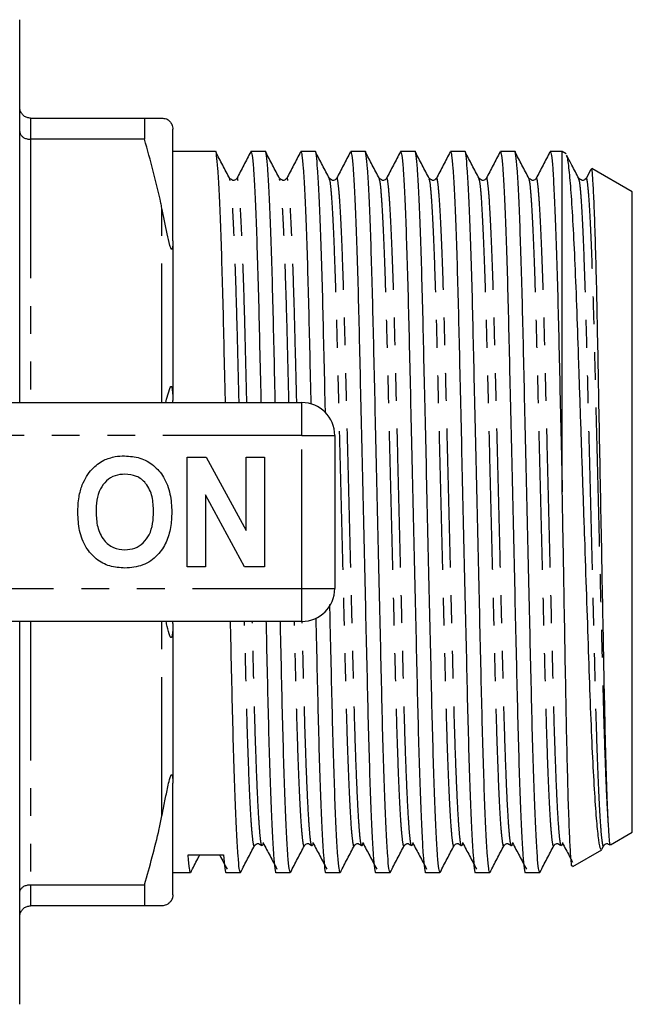
# Model space of a CAD drawing. Extents: x 144 to 263, y 87 to 275.
# Drawn here: x 235 to 263, y 88 to 133 of the extents above; entities that cross this region are included whole.
import ezdxf

# ---------------------------------------------------------------- set-up
doc = ezdxf.new("R2010")
doc.units = 0
doc.linetypes.add('PHANTOM', pattern=[12.7, 6.35, -1.27, 1.27, -1.27, 1.27, -1.27])
doc.layers.get('0').update_dxf_attribs({"linetype": 'CONTINUOUS'})

msp = doc.modelspace()

# ---------------------------------------------------------------- linework, layer by layer
at = {"color": 7, "linetype": 'CONTINUOUS'}
for p, q in [((234.959, 115.69), (234.959, 133.19)), ((235.459, 128.69), (240.66, 128.69)), ((240.66, 128.69), (240.66, 127.724)), ((240.66, 128.69), (241.459, 128.69)), ((241.959, 123.089), (241.959, 128.19)), ((240.66, 127.724), (235.459, 127.724)), ((243.908, 127.165), (241.959, 127.165)), ((246.188, 127.165), (245.531, 127.165)), ((248.468, 127.165), (247.811, 127.165)), ((250.748, 127.165), (250.091, 127.165)), ((253.028, 127.165), (252.371, 127.165)), ((255.308, 127.165), (254.651, 127.165)), ((257.588, 127.165), (256.931, 127.165)), ((259.759, 127.165), (259.211, 127.165)), ((259.935, 127.064), (259.759, 127.165)), ((259.759, 111.614), (259.759, 127.165)), ((261.057, 126.345), (260.843, 125.934)), ((262.959, 125.317), (261.106, 126.387)), ((262.959, 96.063), (262.959, 125.317)), ((241.959, 123.089), (241.959, 115.791)), ((230.157, 115.69), (247.859, 115.69)), ((241.959, 115.69), (241.959, 115.791)), ((249.359, 114.19), (249.359, 107.19)), ((242.616, 108.19), (242.616, 113.19)), ((242.616, 113.19), (243.488, 113.19)), ((243.488, 113.19), (245.308, 109.849)), ((245.308, 109.849), (245.308, 113.19)), ((245.308, 113.19), (246.141, 113.19)), ((246.141, 113.19), (246.141, 108.19)), ((245.241, 108.19), (243.449, 111.479)), ((243.449, 111.479), (243.449, 108.19)), ((243.449, 108.19), (242.616, 108.19)), ((246.141, 108.19), (245.241, 108.19)), ((247.859, 105.69), (230.157, 105.69)), ((234.959, 88.19), (234.959, 105.69)), ((241.959, 105.589), (241.959, 105.69)), ((241.959, 105.589), (241.959, 98.291)), ((241.959, 93.19), (241.959, 98.291)), ((261.961, 95.486), (262.959, 96.063)), ((261.572, 95.285), (261.657, 95.447)), ((261.958, 95.492), (261.953, 95.486)), ((260.237, 94.491), (261.559, 95.254)), ((241.959, 94.215), (242.768, 94.215)), ((244.391, 94.215), (245.048, 94.215)), ((246.671, 94.215), (247.328, 94.215)), ((248.951, 94.215), (249.608, 94.215)), ((251.231, 94.215), (251.888, 94.215)), ((253.511, 94.215), (254.168, 94.215)), ((255.791, 94.215), (256.448, 94.215)), ((258.071, 94.215), (258.728, 94.215)), ((235.459, 93.656), (240.66, 93.656)), ((240.66, 93.656), (240.66, 92.69)), ((240.66, 92.69), (235.459, 92.69))]:
    msp.add_line(p, q, dxfattribs=at)
at = {"color": 8, "linetype": 'PHANTOM'}
for p, q in [((235.459, 128.69), (235.459, 127.724)), ((235.459, 127.724), (235.459, 115.69)), ((241.459, 115.69), (241.459, 124.583)), ((247.859, 114.19), (247.859, 115.69)), ((247.859, 114.19), (230.157, 114.19)), ((247.859, 107.19), (247.859, 114.19)), ((247.859, 114.19), (249.359, 114.19)), ((230.157, 107.19), (247.859, 107.19)), ((247.859, 107.19), (249.359, 107.19)), ((247.859, 105.69), (247.859, 107.19)), ((235.459, 105.69), (235.459, 93.656)), ((241.459, 96.797), (241.459, 105.69)), ((235.459, 93.656), (235.459, 92.69))]:
    msp.add_line(p, q, dxfattribs=at)
at = {"color": 7, "linetype": 'CONTINUOUS', "flags": 128}
msp.add_lwpolyline([(241.638, 115.69), (241.67, 115.852), (241.836, 116.38), (241.868, 116.425), (241.88, 116.431), (241.889, 116.429), (241.899, 116.42), (241.907, 116.408), (241.917, 116.382), (241.934, 116.304), (241.957, 115.982), (241.959, 115.791), (241.959, 115.791)], dxfattribs=at)
at = {"color": 7, "linetype": 'CONTINUOUS'}
for centre, start, end in [((247.859, 114.19), 0, 90), ((247.859, 107.19), 270, 0)]:
    msp.add_arc(centre, 1.5, start, end, dxfattribs=at)
msp.add_ellipse((243.465, 110.69), major_axis=(687.833, 5.094), ratio=0.022778, start_param=4.711041, end_param=4.713399, dxfattribs=at)
for points, knots in [([(235.459, 128.69), (235.404, 128.695), (235.294, 128.706), (235.147, 128.788), (235.033, 128.911), (234.972, 129.05), (234.96, 129.147), (234.959, 129.188), (234.959, 129.19)], [0, 0, 0, 0, 0.2072192, 0.4143474, 0.6240634, 0.8393867, 0.9916222, 1, 1, 1, 1]), ([(241.459, 128.69), (241.49, 128.687), (241.563, 128.68), (241.663, 128.673), (241.769, 128.6), (241.858, 128.493), (241.878, 128.463), (241.889, 128.445), (241.899, 128.428), (241.909, 128.41), (241.923, 128.379), (241.949, 128.306), (241.957, 128.249), (241.959, 128.206), (241.959, 128.19)], [0, 0, 0, 0, 0.187089, 0.450256, 0.709335, 0.741989, 0.75169, 0.758744, 0.765855, 0.771975, 0.782677, 0.811424, 0.929019, 1, 1, 1, 1]), ([(234.959, 128.078), (234.959, 128.077), (234.96, 128.048), (234.972, 127.979), (235.033, 127.881), (235.147, 127.794), (235.294, 127.735), (235.404, 127.728), (235.459, 127.724)], [0, 0, 0, 0, 0.008376, 0.160613, 0.375936, 0.585653, 0.792781, 1, 1, 1, 1]), ([(241.459, 124.583), (241.444, 124.659), (241.231, 125.715), (240.935, 126.757), (240.66, 127.724)], [0, 0, 0, 0, 0.0714278, 1, 1, 1, 1]), ([(244.363, 115.69), (244.362, 115.739), (244.341, 116.611), (244.305, 118.19), (244.255, 120.371), (244.198, 122.333), (244.139, 124.046), (244.078, 125.429), (244.018, 126.443), (243.96, 127.002), (243.926, 127.228), (243.908, 127.164), (243.908, 127.164)], [0, 0, 0, 0, 0.0072048, 0.1295757, 0.2496804, 0.3732409, 0.4994299, 0.6267019, 0.75343, 0.8780287, 0.9990678, 1, 1, 1, 1]), ([(244.557, 125.933), (244.45, 126.137), (244.237, 126.546), (244.024, 126.955), (243.917, 127.159)], [0, 0, 0, 0, 0.499979, 1, 1, 1, 1]), ([(245.517, 127.152), (245.412, 126.949), (245.2, 126.543), (244.988, 126.137), (244.883, 125.934)], [0, 0, 0, 0, 0.50002, 1, 1, 1, 1]), ([(245.531, 127.164), (245.548, 127.128), (245.582, 127.054), (245.64, 126.442), (245.7, 125.45), (245.761, 124.068), (245.82, 122.361), (245.876, 120.403), (245.927, 118.225), (245.964, 116.636), (245.984, 115.751), (245.985, 115.69)], [0, 0, 0, 0, 0.120111, 0.244713, 0.371446, 0.498722, 0.624915, 0.748479, 0.868588, 0.990962, 1, 1, 1, 1]), ([(246.643, 115.69), (246.642, 115.739), (246.621, 116.611), (246.585, 118.19), (246.535, 120.371), (246.478, 122.333), (246.419, 124.046), (246.358, 125.429), (246.298, 126.443), (246.24, 127.002), (246.206, 127.228), (246.188, 127.164), (246.188, 127.164)], [0, 0, 0, 0, 0.007205, 0.129576, 0.24968, 0.373241, 0.49943, 0.626702, 0.75343, 0.878029, 0.999068, 1, 1, 1, 1]), ([(246.837, 125.933), (246.73, 126.137), (246.517, 126.546), (246.304, 126.955), (246.197, 127.159)], [0, 0, 0, 0, 0.499979, 1, 1, 1, 1]), ([(247.797, 127.152), (247.692, 126.949), (247.48, 126.543), (247.268, 126.137), (247.163, 125.934)], [0, 0, 0, 0, 0.50002, 1, 1, 1, 1]), ([(247.811, 127.164), (247.828, 127.128), (247.862, 127.054), (247.92, 126.442), (247.98, 125.45), (248.041, 124.068), (248.1, 122.361), (248.156, 120.403), (248.207, 118.225), (248.244, 116.611), (248.265, 115.7), (248.267, 115.614)], [0, 0, 0, 0, 0.11966, 0.243794, 0.370051, 0.496849, 0.622568, 0.745668, 0.865326, 0.987241, 1, 1, 1, 1]), ([(248.934, 115.223), (248.929, 115.428), (248.905, 116.46), (248.865, 118.192), (248.815, 120.371), (248.758, 122.333), (248.699, 124.046), (248.638, 125.429), (248.578, 126.443), (248.52, 127.002), (248.486, 127.228), (248.468, 127.164), (248.468, 127.164)], [0, 0, 0, 0, 0.029657, 0.149261, 0.266649, 0.387415, 0.510751, 0.635144, 0.759006, 0.880787, 0.999089, 1, 1, 1, 1]), ([(249.117, 125.933), (249.01, 126.137), (248.797, 126.546), (248.584, 126.955), (248.477, 127.159)], [0, 0, 0, 0, 0.499979, 1, 1, 1, 1]), ([(250.077, 127.152), (249.972, 126.949), (249.76, 126.543), (249.548, 126.137), (249.443, 125.934)], [0, 0, 0, 0, 0.50002, 1, 1, 1, 1]), ([(250.091, 127.164), (250.108, 127.128), (250.142, 127.054), (250.2, 126.442), (250.26, 125.45), (250.321, 124.068), (250.38, 122.361), (250.436, 120.401), (250.487, 118.232), (250.541, 115.873), (250.6, 113.341), (250.66, 110.71), (250.721, 108.077), (250.779, 105.544), (250.834, 103.183), (250.884, 101.011), (250.94, 99.052), (250.999, 97.348), (251.06, 95.973), (251.12, 94.952), (251.178, 94.382), (251.213, 94.151), (251.231, 94.216), (251.231, 94.216)], [0, 0, 0, 0, 0.048258, 0.09832, 0.149238, 0.200375, 0.251077, 0.300722, 0.348979, 0.398146, 0.448562, 0.499625, 0.550689, 0.601104, 0.650272, 0.698529, 0.748174, 0.798437, 0.849133, 0.899625, 0.950355, 0.999625, 1, 1, 1, 1]), ([(251.888, 94.216), (251.871, 94.252), (251.836, 94.326), (251.779, 94.938), (251.719, 95.93), (251.658, 97.312), (251.599, 99.019), (251.542, 100.979), (251.492, 103.148), (251.438, 105.507), (251.379, 108.039), (251.318, 110.67), (251.258, 113.303), (251.199, 115.836), (251.145, 118.197), (251.095, 120.369), (251.038, 122.333), (250.979, 124.046), (250.918, 125.429), (250.858, 126.443), (250.8, 127.002), (250.766, 127.228), (250.748, 127.164), (250.748, 127.164)], [0, 0, 0, 0, 0.048258, 0.09832, 0.149238, 0.200375, 0.251077, 0.300722, 0.348979, 0.398146, 0.448562, 0.499625, 0.550689, 0.601105, 0.650272, 0.698529, 0.748174, 0.798876, 0.850012, 0.900931, 0.950993, 0.999625, 1, 1, 1, 1]), ([(251.397, 125.933), (251.29, 126.137), (251.077, 126.546), (250.864, 126.955), (250.757, 127.159)], [0, 0, 0, 0, 0.499979, 1, 1, 1, 1]), ([(252.357, 127.152), (252.252, 126.949), (252.04, 126.543), (251.828, 126.137), (251.723, 125.934)], [0, 0, 0, 0, 0.50002, 1, 1, 1, 1]), ([(252.371, 127.164), (252.388, 127.128), (252.422, 127.054), (252.48, 126.442), (252.54, 125.45), (252.601, 124.068), (252.66, 122.361), (252.716, 120.401), (252.767, 118.232), (252.821, 115.873), (252.88, 113.341), (252.94, 110.71), (253.001, 108.077), (253.059, 105.544), (253.114, 103.183), (253.164, 101.011), (253.22, 99.052), (253.279, 97.348), (253.34, 95.973), (253.4, 94.952), (253.458, 94.382), (253.493, 94.151), (253.511, 94.216), (253.511, 94.216)], [0, 0, 0, 0, 0.048258, 0.09832, 0.149238, 0.200375, 0.251077, 0.300722, 0.348979, 0.398146, 0.448562, 0.499625, 0.550689, 0.601104, 0.650272, 0.698529, 0.748174, 0.798437, 0.849133, 0.899625, 0.950355, 0.999625, 1, 1, 1, 1]), ([(254.168, 94.216), (254.151, 94.252), (254.116, 94.326), (254.059, 94.938), (253.999, 95.93), (253.938, 97.312), (253.879, 99.019), (253.822, 100.979), (253.772, 103.148), (253.718, 105.507), (253.659, 108.039), (253.598, 110.67), (253.538, 113.303), (253.479, 115.836), (253.425, 118.197), (253.375, 120.369), (253.318, 122.333), (253.259, 124.046), (253.198, 125.429), (253.138, 126.443), (253.08, 127.002), (253.046, 127.228), (253.028, 127.164), (253.028, 127.164)], [0, 0, 0, 0, 0.048258, 0.09832, 0.149238, 0.200375, 0.251077, 0.300722, 0.348979, 0.398146, 0.448562, 0.499625, 0.550689, 0.601105, 0.650272, 0.698529, 0.748174, 0.798876, 0.850012, 0.900931, 0.950993, 0.999625, 1, 1, 1, 1]), ([(253.677, 125.933), (253.57, 126.137), (253.357, 126.546), (253.144, 126.955), (253.037, 127.159)], [0, 0, 0, 0, 0.499979, 1, 1, 1, 1]), ([(254.637, 127.152), (254.532, 126.949), (254.32, 126.543), (254.108, 126.137), (254.003, 125.934)], [0, 0, 0, 0, 0.50002, 1, 1, 1, 1]), ([(254.651, 127.164), (254.668, 127.128), (254.702, 127.054), (254.76, 126.442), (254.82, 125.45), (254.881, 124.068), (254.94, 122.361), (254.996, 120.401), (255.047, 118.232), (255.101, 115.873), (255.16, 113.341), (255.22, 110.71), (255.281, 108.077), (255.339, 105.544), (255.394, 103.183), (255.444, 101.011), (255.5, 99.052), (255.559, 97.348), (255.62, 95.973), (255.68, 94.952), (255.738, 94.382), (255.773, 94.151), (255.791, 94.216), (255.791, 94.216)], [0, 0, 0, 0, 0.048258, 0.09832, 0.149238, 0.200375, 0.251077, 0.300722, 0.348979, 0.398146, 0.448562, 0.499625, 0.550689, 0.601104, 0.650272, 0.698529, 0.748174, 0.798437, 0.849133, 0.899625, 0.950355, 0.999625, 1, 1, 1, 1]), ([(256.448, 94.216), (256.431, 94.252), (256.396, 94.326), (256.339, 94.938), (256.279, 95.93), (256.218, 97.312), (256.159, 99.019), (256.102, 100.979), (256.052, 103.148), (255.998, 105.507), (255.939, 108.039), (255.878, 110.67), (255.818, 113.303), (255.759, 115.836), (255.705, 118.197), (255.655, 120.369), (255.598, 122.333), (255.539, 124.046), (255.478, 125.429), (255.418, 126.443), (255.36, 127.002), (255.326, 127.228), (255.308, 127.164), (255.308, 127.164)], [0, 0, 0, 0, 0.048258, 0.09832, 0.149238, 0.200375, 0.251077, 0.300722, 0.348979, 0.398146, 0.448562, 0.499625, 0.550689, 0.601105, 0.650272, 0.698529, 0.748174, 0.798876, 0.850012, 0.900931, 0.950993, 0.999625, 1, 1, 1, 1]), ([(255.957, 125.933), (255.85, 126.137), (255.637, 126.546), (255.424, 126.955), (255.317, 127.159)], [0, 0, 0, 0, 0.499979, 1, 1, 1, 1]), ([(256.917, 127.152), (256.812, 126.949), (256.6, 126.543), (256.388, 126.137), (256.283, 125.934)], [0, 0, 0, 0, 0.500019, 1, 1, 1, 1]), ([(256.931, 127.164), (256.948, 127.128), (256.982, 127.054), (257.04, 126.442), (257.1, 125.45), (257.161, 124.068), (257.22, 122.361), (257.276, 120.401), (257.327, 118.232), (257.381, 115.873), (257.44, 113.341), (257.5, 110.71), (257.561, 108.077), (257.619, 105.544), (257.674, 103.183), (257.724, 101.011), (257.78, 99.052), (257.839, 97.348), (257.9, 95.973), (257.96, 94.952), (258.018, 94.382), (258.053, 94.151), (258.071, 94.216), (258.071, 94.216)], [0, 0, 0, 0, 0.048258, 0.09832, 0.149238, 0.200375, 0.251077, 0.300722, 0.348979, 0.398146, 0.448562, 0.499625, 0.550689, 0.601104, 0.650272, 0.698529, 0.748174, 0.798437, 0.849133, 0.899625, 0.950355, 0.999625, 1, 1, 1, 1]), ([(258.728, 94.216), (258.711, 94.252), (258.676, 94.326), (258.619, 94.938), (258.559, 95.93), (258.498, 97.312), (258.439, 99.019), (258.382, 100.979), (258.332, 103.148), (258.278, 105.507), (258.219, 108.039), (258.158, 110.67), (258.098, 113.303), (258.039, 115.836), (257.985, 118.197), (257.935, 120.369), (257.878, 122.333), (257.819, 124.046), (257.758, 125.429), (257.698, 126.443), (257.64, 127.002), (257.606, 127.228), (257.588, 127.164), (257.588, 127.164)], [0, 0, 0, 0, 0.048258, 0.09832, 0.149238, 0.200375, 0.251077, 0.300722, 0.348979, 0.398146, 0.448562, 0.499625, 0.550689, 0.601105, 0.650272, 0.698529, 0.748174, 0.798876, 0.850012, 0.900931, 0.950993, 0.999625, 1, 1, 1, 1]), ([(258.237, 125.933), (258.13, 126.137), (257.917, 126.546), (257.704, 126.955), (257.597, 127.159)], [0, 0, 0, 0, 0.499979, 1, 1, 1, 1]), ([(259.197, 127.152), (259.092, 126.949), (258.88, 126.543), (258.668, 126.137), (258.563, 125.934)], [0, 0, 0, 0, 0.50002, 1, 1, 1, 1]), ([(259.211, 127.164), (259.228, 127.128), (259.262, 127.054), (259.32, 126.442), (259.38, 125.45), (259.441, 124.068), (259.5, 122.361), (259.556, 120.401), (259.607, 118.232), (259.661, 115.873), (259.713, 113.635), (259.746, 112.192), (259.759, 111.614)], [0, 0, 0, 0, 0.1000885, 0.2039203, 0.3095265, 0.415586, 0.520743, 0.6237096, 0.7237964, 0.8257716, 0.9303355, 1, 1, 1, 1]), ([(259.935, 126.994), (259.947, 126.982), (259.987, 126.941), (260.059, 126.381), (260.15, 125.344), (260.242, 123.882), (260.333, 122.041), (260.42, 119.901), (260.499, 117.482), (260.587, 114.906), (260.678, 112.206), (260.77, 109.515), (260.861, 106.846), (260.949, 104.323), (261.029, 101.967), (261.115, 99.901), (261.206, 98.148), (261.298, 96.782), (261.39, 95.823), (261.473, 95.286), (261.523, 95.281), (261.545, 95.278)], [0, 0, 0, 0, 0.025706, 0.082199, 0.137061, 0.193523, 0.248238, 0.30454, 0.359254, 0.415604, 0.469514, 0.525004, 0.578663, 0.633879, 0.687538, 0.742793, 0.795737, 0.850237, 0.90284, 0.956969, 1, 1, 1, 1]), ([(260.517, 125.933), (260.41, 126.137), (260.224, 126.495), (260.037, 126.853), (259.957, 127.006)], [0, 0, 0, 0, 0.571498, 1, 1, 1, 1]), ([(261.868, 96.422), (261.854, 96.694), (261.827, 97.241), (261.786, 98.402), (261.746, 99.796), (261.704, 101.505), (261.664, 103.564), (261.619, 105.936), (261.571, 108.472), (261.522, 111.063), (261.472, 113.675), (261.425, 116.187), (261.381, 118.57), (261.338, 120.719), (261.29, 122.613), (261.241, 124.162), (261.191, 125.359), (261.144, 126.096), (261.111, 126.426), (261.093, 126.37), (261.09, 126.36)], [0, 0, 0, 0, 0.049504, 0.100002, 0.149506, 0.200003, 0.259062, 0.319811, 0.379275, 0.440448, 0.500159, 0.561602, 0.621313, 0.68274, 0.742779, 0.804539, 0.864902, 0.927015, 0.987378, 1, 1, 1, 1]), ([(244.883, 125.934), (244.84, 125.89), (244.748, 125.796), (244.623, 125.885), (244.556, 125.934)], [0, 0, 0, 0, 0.459208, 1, 1, 1, 1]), ([(247.163, 125.934), (247.12, 125.89), (247.028, 125.796), (246.903, 125.885), (246.836, 125.934)], [0, 0, 0, 0, 0.459208, 1, 1, 1, 1]), ([(249.443, 125.934), (249.4, 125.89), (249.308, 125.796), (249.183, 125.885), (249.116, 125.934)], [0, 0, 0, 0, 0.459208, 1, 1, 1, 1]), ([(251.723, 125.934), (251.68, 125.89), (251.588, 125.796), (251.463, 125.885), (251.396, 125.934)], [0, 0, 0, 0, 0.459209, 1, 1, 1, 1]), ([(254.003, 125.934), (253.96, 125.89), (253.868, 125.796), (253.743, 125.885), (253.676, 125.934)], [0, 0, 0, 0, 0.459209, 1, 1, 1, 1]), ([(256.283, 125.934), (256.24, 125.89), (256.148, 125.796), (256.023, 125.885), (255.956, 125.934)], [0, 0, 0, 0, 0.459208, 1, 1, 1, 1]), ([(258.563, 125.934), (258.52, 125.89), (258.428, 125.796), (258.303, 125.885), (258.236, 125.934)], [0, 0, 0, 0, 0.459208, 1, 1, 1, 1]), ([(260.843, 125.934), (260.8, 125.89), (260.708, 125.796), (260.583, 125.885), (260.516, 125.934)], [0, 0, 0, 0, 0.459208, 1, 1, 1, 1]), ([(241.959, 123.089), (241.959, 123.028), (241.958, 122.934), (241.95, 122.825), (241.941, 122.762), (241.931, 122.721), (241.919, 122.7), (241.908, 122.694), (241.898, 122.697), (241.887, 122.708), (241.874, 122.729), (241.849, 122.785), (241.778, 123.018), (241.648, 123.638), (241.537, 124.193), (241.459, 124.583)], [0, 0, 0, 0, 0.090464, 0.141066, 0.173151, 0.199807, 0.218917, 0.227339, 0.235857, 0.243181, 0.251099, 0.264817, 0.308733, 0.512979, 1, 1, 1, 1]), ([(237.818, 111.931), (237.947, 112.192), (238.176, 112.657), (238.611, 112.936), (238.803, 113.058)], [0, 0, 0, 0, 0.560201, 1, 1, 1, 1]), ([(238.803, 113.058), (238.975, 113.123), (239.284, 113.238), (239.612, 113.249), (239.757, 113.254)], [0, 0, 0, 0, 0.559495, 1, 1, 1, 1]), ([(239.757, 113.254), (239.994, 113.237), (240.466, 113.204), (241.101, 112.85), (241.592, 112.273), (241.871, 111.516), (241.898, 110.961), (241.911, 110.683)], [0, 0, 0, 0, 0.186721, 0.37307, 0.559626, 0.779538, 1, 1, 1, 1]), ([(239.768, 112.421), (239.615, 112.408), (239.307, 112.384), (238.906, 112.131), (238.614, 111.735), (238.469, 111.233), (238.456, 110.873), (238.449, 110.693)], [0, 0, 0, 0, 0.186586, 0.372857, 0.559265, 0.779356, 1, 1, 1, 1]), ([(241.077, 110.707), (241.068, 110.935), (241.051, 111.39), (240.789, 111.989), (240.308, 112.368), (239.948, 112.403), (239.768, 112.421)], [0, 0, 0, 0, 0.281213, 0.560506, 0.78003, 1, 1, 1, 1]), ([(237.616, 110.66), (237.622, 110.903), (237.633, 111.336), (237.761, 111.749), (237.818, 111.931)], [0, 0, 0, 0, 0.560144, 1, 1, 1, 1]), ([(260.214, 94.531), (260.208, 94.515), (260.188, 94.457), (260.151, 94.835), (260.103, 95.654), (260.054, 96.921), (260.004, 98.588), (259.957, 100.588), (259.914, 102.897), (259.87, 105.41), (259.822, 108.104), (259.785, 110.194), (259.764, 111.371), (259.759, 111.614)], [0, 0, 0, 0, 0.041118, 0.144856, 0.246445, 0.350961, 0.452873, 0.557741, 0.659652, 0.764487, 0.867006, 0.972472, 1, 1, 1, 1]), ([(239.768, 108.959), (239.922, 108.973), (240.23, 109), (240.624, 109.265), (240.915, 109.663), (241.057, 110.166), (241.071, 110.527), (241.077, 110.707)], [0, 0, 0, 0, 0.186446, 0.372679, 0.559184, 0.779356, 1, 1, 1, 1]), ([(239.769, 108.126), (239.535, 108.142), (239.066, 108.175), (238.431, 108.516), (237.94, 109.085), (237.655, 109.834), (237.629, 110.384), (237.616, 110.66)], [0, 0, 0, 0, 0.186758, 0.373113, 0.559668, 0.779563, 1, 1, 1, 1]), ([(238.449, 110.693), (238.459, 110.463), (238.479, 110.005), (238.752, 109.41), (239.226, 109.02), (239.587, 108.98), (239.768, 108.959)], [0, 0, 0, 0, 0.281128, 0.560546, 0.780274, 1, 1, 1, 1]), ([(241.911, 110.683), (241.901, 110.449), (241.882, 109.98), (241.683, 109.297), (241.271, 108.67), (240.602, 108.197), (240.047, 108.15), (239.769, 108.126)], [0, 0, 0, 0, 0.187264, 0.374292, 0.561001, 0.780237, 1, 1, 1, 1]), ([(249.608, 94.216), (249.591, 94.252), (249.556, 94.326), (249.499, 94.938), (249.439, 95.93), (249.378, 97.312), (249.319, 99.019), (249.262, 100.978), (249.212, 103.152), (249.169, 104.993), (249.143, 106.139), (249.136, 106.457)], [0, 0, 0, 0, 0.11571, 0.235747, 0.357836, 0.480449, 0.602018, 0.721055, 0.836763, 0.954654, 1, 1, 1, 1]), ([(248.492, 105.842), (248.495, 105.742), (248.516, 104.818), (248.554, 103.189), (248.604, 101.009), (248.66, 99.053), (248.719, 97.348), (248.78, 95.973), (248.84, 94.952), (248.898, 94.382), (248.933, 94.151), (248.951, 94.216), (248.951, 94.216)], [0, 0, 0, 0, 0.014613, 0.136071, 0.255279, 0.377918, 0.502081, 0.627315, 0.752046, 0.877364, 0.999075, 1, 1, 1, 1]), ([(241.959, 105.589), (241.959, 105.508), (241.958, 105.382), (241.95, 105.225), (241.941, 105.125), (241.931, 105.053), (241.919, 105.004), (241.908, 104.973), (241.898, 104.957), (241.887, 104.949), (241.874, 104.949), (241.849, 104.97), (241.778, 105.124), (241.716, 105.376), (241.666, 105.612), (241.65, 105.69)], [0, 0, 0, 0, 0.1474891, 0.22999, 0.282299, 0.3257577, 0.3569151, 0.3706462, 0.3845339, 0.3964737, 0.4093828, 0.4317481, 0.5033467, 0.8363431, 1, 1, 1, 1]), ([(245.048, 94.216), (245.031, 94.252), (244.996, 94.326), (244.939, 94.938), (244.879, 95.93), (244.818, 97.312), (244.759, 99.019), (244.702, 100.977), (244.652, 103.155), (244.615, 104.744), (244.595, 105.629), (244.593, 105.69)], [0, 0, 0, 0, 0.120111, 0.244713, 0.371446, 0.498722, 0.624915, 0.748479, 0.868588, 0.990962, 1, 1, 1, 1]), ([(246.216, 105.69), (246.217, 105.641), (246.237, 104.769), (246.274, 103.19), (246.324, 101.009), (246.38, 99.053), (246.439, 97.348), (246.5, 95.973), (246.56, 94.952), (246.618, 94.382), (246.653, 94.151), (246.671, 94.216), (246.671, 94.216)], [0, 0, 0, 0, 0.007205, 0.129576, 0.24968, 0.373241, 0.498338, 0.624513, 0.750182, 0.876442, 0.999068, 1, 1, 1, 1]), ([(247.328, 94.216), (247.311, 94.252), (247.276, 94.326), (247.219, 94.938), (247.159, 95.93), (247.098, 97.312), (247.039, 99.019), (246.982, 100.977), (246.932, 103.155), (246.895, 104.744), (246.875, 105.629), (246.873, 105.69)], [0, 0, 0, 0, 0.120111, 0.244713, 0.371446, 0.498722, 0.624915, 0.748479, 0.868588, 0.990962, 1, 1, 1, 1]), ([(241.459, 96.797), (241.489, 96.946), (241.559, 97.302), (241.68, 97.882), (241.767, 98.347), (241.858, 98.618), (241.878, 98.659), (241.889, 98.675), (241.899, 98.683), (241.909, 98.686), (241.923, 98.678), (241.949, 98.605), (241.957, 98.464), (241.959, 98.339), (241.959, 98.291)], [0, 0, 0, 0, 0.187292, 0.446868, 0.709019, 0.741709, 0.751421, 0.758482, 0.765601, 0.771728, 0.782441, 0.81122, 0.928942, 1, 1, 1, 1]), ([(240.66, 93.656), (240.903, 94.502), (241.202, 95.543), (241.419, 96.599), (241.459, 96.797)], [0, 0, 0, 0, 0.81249, 1, 1, 1, 1]), ([(261.951, 95.491), (261.947, 95.501), (261.939, 95.522), (261.924, 95.63), (261.908, 95.798), (261.89, 96.046), (261.876, 96.286), (261.868, 96.422)], [0, 0, 0, 0, 0.169059, 0.362272, 0.555486, 0.748699, 1, 1, 1, 1]), ([(245.057, 94.221), (245.164, 94.425), (245.377, 94.834), (245.59, 95.243), (245.697, 95.447)], [0, 0, 0, 0, 0.500022, 1, 1, 1, 1]), ([(245.696, 95.446), (245.739, 95.49), (245.831, 95.585), (245.955, 95.495), (246.023, 95.446)], [0, 0, 0, 0, 0.4588571, 1, 1, 1, 1]), ([(246.083, 95.59), (246.068, 95.501), (246.048, 95.387), (246.028, 95.453), (246.023, 95.468)], [0, 0, 0, 0, 0.774468, 1, 1, 1, 1]), ([(246.083, 95.573), (246.189, 95.372), (246.4, 94.97), (246.612, 94.569), (246.717, 94.368)], [0, 0, 0, 0, 0.499996, 1, 1, 1, 1]), ([(247.337, 94.221), (247.444, 94.425), (247.657, 94.834), (247.87, 95.243), (247.977, 95.447)], [0, 0, 0, 0, 0.500021, 1, 1, 1, 1]), ([(247.976, 95.446), (248.019, 95.49), (248.111, 95.585), (248.235, 95.495), (248.303, 95.446)], [0, 0, 0, 0, 0.458857, 1, 1, 1, 1]), ([(248.363, 95.59), (248.348, 95.501), (248.328, 95.387), (248.308, 95.453), (248.303, 95.468)], [0, 0, 0, 0, 0.7744684, 1, 1, 1, 1]), ([(248.363, 95.573), (248.469, 95.372), (248.68, 94.97), (248.892, 94.569), (248.997, 94.368)], [0, 0, 0, 0, 0.499997, 1, 1, 1, 1]), ([(249.617, 94.221), (249.724, 94.425), (249.937, 94.834), (250.15, 95.243), (250.257, 95.447)], [0, 0, 0, 0, 0.500021, 1, 1, 1, 1]), ([(250.256, 95.446), (250.299, 95.49), (250.391, 95.585), (250.515, 95.495), (250.583, 95.446)], [0, 0, 0, 0, 0.458858, 1, 1, 1, 1]), ([(250.643, 95.59), (250.628, 95.501), (250.608, 95.387), (250.588, 95.453), (250.583, 95.468)], [0, 0, 0, 0, 0.7744684, 1, 1, 1, 1]), ([(250.643, 95.573), (250.749, 95.372), (250.96, 94.97), (251.172, 94.569), (251.277, 94.368)], [0, 0, 0, 0, 0.499996, 1, 1, 1, 1]), ([(251.897, 94.221), (252.004, 94.425), (252.217, 94.834), (252.43, 95.243), (252.537, 95.447)], [0, 0, 0, 0, 0.500021, 1, 1, 1, 1]), ([(252.536, 95.446), (252.579, 95.49), (252.671, 95.585), (252.795, 95.495), (252.863, 95.446)], [0, 0, 0, 0, 0.4588571, 1, 1, 1, 1]), ([(252.923, 95.59), (252.908, 95.501), (252.888, 95.387), (252.868, 95.453), (252.863, 95.468)], [0, 0, 0, 0, 0.7744684, 1, 1, 1, 1]), ([(252.923, 95.573), (253.029, 95.372), (253.24, 94.97), (253.452, 94.569), (253.557, 94.368)], [0, 0, 0, 0, 0.499996, 1, 1, 1, 1]), ([(254.177, 94.221), (254.284, 94.425), (254.497, 94.834), (254.71, 95.243), (254.817, 95.447)], [0, 0, 0, 0, 0.500021, 1, 1, 1, 1]), ([(254.816, 95.446), (254.859, 95.49), (254.951, 95.585), (255.075, 95.495), (255.143, 95.446)], [0, 0, 0, 0, 0.4588571, 1, 1, 1, 1]), ([(255.203, 95.59), (255.188, 95.501), (255.168, 95.387), (255.148, 95.453), (255.143, 95.468)], [0, 0, 0, 0, 0.7744684, 1, 1, 1, 1]), ([(255.203, 95.573), (255.309, 95.372), (255.52, 94.97), (255.732, 94.569), (255.837, 94.368)], [0, 0, 0, 0, 0.499996, 1, 1, 1, 1]), ([(256.457, 94.221), (256.564, 94.425), (256.777, 94.834), (256.99, 95.243), (257.097, 95.447)], [0, 0, 0, 0, 0.50002, 1, 1, 1, 1]), ([(257.096, 95.446), (257.139, 95.49), (257.231, 95.585), (257.355, 95.495), (257.423, 95.446)], [0, 0, 0, 0, 0.4588571, 1, 1, 1, 1]), ([(257.483, 95.59), (257.468, 95.501), (257.448, 95.387), (257.428, 95.453), (257.423, 95.468)], [0, 0, 0, 0, 0.774468, 1, 1, 1, 1]), ([(257.483, 95.573), (257.589, 95.372), (257.8, 94.97), (258.012, 94.569), (258.117, 94.368)], [0, 0, 0, 0, 0.499996, 1, 1, 1, 1]), ([(258.737, 94.221), (258.844, 94.425), (259.057, 94.834), (259.27, 95.243), (259.377, 95.447)], [0, 0, 0, 0, 0.500021, 1, 1, 1, 1]), ([(259.376, 95.446), (259.419, 95.49), (259.511, 95.585), (259.635, 95.495), (259.703, 95.446)], [0, 0, 0, 0, 0.4588571, 1, 1, 1, 1]), ([(259.763, 95.59), (259.748, 95.501), (259.728, 95.387), (259.708, 95.453), (259.703, 95.468)], [0, 0, 0, 0, 0.774468, 1, 1, 1, 1]), ([(259.763, 95.573), (259.869, 95.372), (260.025, 95.074), (260.182, 94.777), (260.233, 94.68)], [0, 0, 0, 0, 0.674775, 1, 1, 1, 1]), ([(261.656, 95.446), (261.698, 95.492), (261.778, 95.578), (261.886, 95.503), (261.937, 95.468)], [0, 0, 0, 0, 0.526932, 1, 1, 1, 1]), ([(242.768, 94.216), (242.751, 94.252), (242.716, 94.325), (242.678, 94.737), (242.658, 95.008), (242.657, 95.015)], [0, 0, 0, 0, 0.484372, 0.98686, 1, 1, 1, 1]), ([(242.777, 94.221), (242.884, 94.425), (243.023, 94.691), (243.161, 94.958), (243.194, 95.019)], [0, 0, 0, 0, 0.7677518, 1, 1, 1, 1]), ([(244.091, 95.026), (244.101, 95.007), (244.216, 94.788), (244.332, 94.569), (244.437, 94.368)], [0, 0, 0, 0, 0.084548, 1, 1, 1, 1]), ([(244.279, 95.027), (244.299, 94.803), (244.338, 94.362), (244.373, 94.151), (244.391, 94.216), (244.391, 94.216)], [0, 0, 0, 0, 0.505407, 0.996269, 1, 1, 1, 1]), ([(234.959, 93.302), (234.959, 93.303), (234.96, 93.332), (234.972, 93.401), (235.033, 93.499), (235.147, 93.586), (235.294, 93.645), (235.404, 93.652), (235.459, 93.656)], [0, 0, 0, 0, 0.008376, 0.160613, 0.375936, 0.585653, 0.792781, 1, 1, 1, 1]), ([(241.959, 93.19), (241.959, 93.174), (241.958, 93.145), (241.952, 93.102), (241.944, 93.064), (241.934, 93.032), (241.924, 93.005), (241.912, 92.978), (241.903, 92.96), (241.893, 92.942), (241.883, 92.925), (241.869, 92.903), (241.838, 92.862), (241.76, 92.782), (241.634, 92.71), (241.527, 92.698), (241.459, 92.69)], [0, 0, 0, 0, 0.069832, 0.128969, 0.165214, 0.189351, 0.213866, 0.223201, 0.232625, 0.238857, 0.24509, 0.254016, 0.270977, 0.332372, 0.575829, 1, 1, 1, 1]), ([(234.959, 92.19), (234.959, 92.192), (234.96, 92.233), (234.972, 92.33), (235.033, 92.469), (235.147, 92.592), (235.294, 92.674), (235.404, 92.685), (235.459, 92.69)], [0, 0, 0, 0, 0.008378, 0.160613, 0.375937, 0.585653, 0.792781, 1, 1, 1, 1]), ([(241.459, 92.69), (241.332, 92.69), (241.103, 92.69), (240.796, 92.69), (240.66, 92.69)], [0, 0, 0, 0, 0.558271, 1, 1, 1, 1])]:
    msp.add_open_spline(points, degree=3, knots=knots, dxfattribs=at)
at = {"color": 8, "linetype": 'PHANTOM'}
for points, knots in [([(244.987, 115.69), (244.971, 116.35), (244.937, 117.73), (244.888, 119.663), (244.832, 121.484), (244.773, 123.066), (244.712, 124.35), (244.652, 125.267), (244.599, 125.802), (244.569, 125.869), (244.557, 125.897)], [0, 0, 0, 0, 0.116281, 0.24338, 0.374137, 0.507675, 0.64236, 0.77647, 0.908325, 1, 1, 1, 1]), ([(245.342, 115.69), (245.326, 116.352), (245.291, 117.735), (245.243, 119.67), (245.187, 121.489), (245.127, 123.072), (245.066, 124.351), (245.006, 125.283), (244.949, 125.81), (244.909, 126.008), (244.887, 125.918), (244.882, 125.898)], [0, 0, 0, 0, 0.1088651, 0.2273711, 0.3492874, 0.4737976, 0.5993766, 0.7244189, 0.8473598, 0.9667877, 1, 1, 1, 1]), ([(247.267, 115.69), (247.251, 116.35), (247.217, 117.73), (247.168, 119.663), (247.112, 121.484), (247.053, 123.066), (246.992, 124.35), (246.932, 125.267), (246.879, 125.802), (246.849, 125.869), (246.837, 125.897)], [0, 0, 0, 0, 0.116281, 0.24338, 0.374137, 0.507676, 0.64236, 0.77647, 0.908325, 1, 1, 1, 1]), ([(247.622, 115.69), (247.606, 116.352), (247.571, 117.735), (247.523, 119.67), (247.467, 121.489), (247.407, 123.072), (247.346, 124.351), (247.286, 125.283), (247.229, 125.81), (247.189, 126.008), (247.167, 125.918), (247.162, 125.898)], [0, 0, 0, 0, 0.1088651, 0.2273711, 0.3492874, 0.4737976, 0.5993766, 0.7244189, 0.8473598, 0.9667877, 1, 1, 1, 1]), ([(250.257, 95.482), (250.252, 95.462), (250.23, 95.373), (250.19, 95.569), (250.132, 96.097), (250.072, 97.029), (250.011, 98.308), (249.952, 99.891), (249.896, 101.708), (249.846, 103.718), (249.791, 105.903), (249.733, 108.248), (249.672, 110.686), (249.611, 113.123), (249.553, 115.469), (249.499, 117.655), (249.448, 119.665), (249.392, 121.483), (249.333, 123.066), (249.272, 124.35), (249.212, 125.267), (249.159, 125.802), (249.129, 125.869), (249.117, 125.897)], [0, 0, 0, 0, 0.013826, 0.062458, 0.112521, 0.163439, 0.214576, 0.265277, 0.314922, 0.363179, 0.412346, 0.462762, 0.513826, 0.564889, 0.615305, 0.664472, 0.712729, 0.762374, 0.813076, 0.864212, 0.915131, 0.965193, 1, 1, 1, 1]), ([(250.583, 95.468), (250.574, 95.484), (250.552, 95.524), (250.513, 95.838), (250.466, 96.415), (250.414, 97.294), (250.36, 98.483), (250.305, 99.965), (250.251, 101.715), (250.2, 103.725), (250.146, 105.911), (250.087, 108.257), (250.027, 110.694), (249.966, 113.132), (249.908, 115.477), (249.853, 117.662), (249.803, 119.672), (249.747, 121.489), (249.687, 123.072), (249.626, 124.351), (249.566, 125.283), (249.509, 125.81), (249.469, 126.008), (249.447, 125.918), (249.442, 125.898)], [0, 0, 0, 0, 0.024927, 0.063395, 0.102539, 0.148011, 0.193543, 0.238674, 0.28827, 0.33648, 0.385599, 0.435965, 0.486979, 0.537993, 0.588359, 0.637478, 0.685687, 0.735284, 0.785936, 0.837023, 0.887891, 0.937904, 0.986489, 1, 1, 1, 1]), ([(252.537, 95.482), (252.532, 95.462), (252.51, 95.373), (252.47, 95.569), (252.412, 96.097), (252.352, 97.029), (252.291, 98.308), (252.232, 99.891), (252.176, 101.708), (252.126, 103.718), (252.071, 105.903), (252.013, 108.248), (251.952, 110.686), (251.891, 113.123), (251.833, 115.469), (251.779, 117.655), (251.728, 119.665), (251.672, 121.483), (251.613, 123.066), (251.552, 124.35), (251.492, 125.267), (251.439, 125.802), (251.409, 125.869), (251.397, 125.897)], [0, 0, 0, 0, 0.013826, 0.062458, 0.112521, 0.163439, 0.214576, 0.265277, 0.314922, 0.363179, 0.412346, 0.462762, 0.513826, 0.564889, 0.615305, 0.664472, 0.712729, 0.762374, 0.813076, 0.864212, 0.915131, 0.965193, 1, 1, 1, 1]), ([(252.863, 95.468), (252.854, 95.484), (252.832, 95.524), (252.793, 95.838), (252.746, 96.415), (252.694, 97.294), (252.64, 98.483), (252.585, 99.965), (252.531, 101.715), (252.48, 103.725), (252.426, 105.911), (252.367, 108.257), (252.307, 110.694), (252.246, 113.132), (252.188, 115.477), (252.133, 117.662), (252.083, 119.672), (252.027, 121.489), (251.967, 123.072), (251.906, 124.351), (251.846, 125.283), (251.789, 125.81), (251.749, 126.008), (251.727, 125.918), (251.722, 125.898)], [0, 0, 0, 0, 0.024927, 0.063395, 0.102539, 0.148011, 0.193543, 0.238674, 0.28827, 0.33648, 0.385599, 0.435965, 0.486979, 0.537993, 0.588359, 0.637478, 0.685687, 0.735284, 0.785936, 0.837023, 0.887891, 0.937904, 0.986489, 1, 1, 1, 1]), ([(254.817, 95.482), (254.812, 95.462), (254.79, 95.373), (254.75, 95.569), (254.692, 96.097), (254.632, 97.029), (254.571, 98.308), (254.512, 99.891), (254.456, 101.708), (254.406, 103.718), (254.351, 105.903), (254.293, 108.248), (254.232, 110.686), (254.171, 113.123), (254.113, 115.469), (254.059, 117.655), (254.008, 119.665), (253.952, 121.483), (253.893, 123.066), (253.832, 124.35), (253.772, 125.267), (253.719, 125.802), (253.689, 125.869), (253.677, 125.897)], [0, 0, 0, 0, 0.013826, 0.062458, 0.112521, 0.163439, 0.214576, 0.265277, 0.314922, 0.363179, 0.412346, 0.462762, 0.513826, 0.564889, 0.615305, 0.664472, 0.712729, 0.762374, 0.813076, 0.864212, 0.915131, 0.965193, 1, 1, 1, 1]), ([(255.143, 95.468), (255.134, 95.484), (255.112, 95.524), (255.073, 95.838), (255.026, 96.415), (254.974, 97.294), (254.92, 98.483), (254.865, 99.965), (254.811, 101.715), (254.76, 103.725), (254.706, 105.911), (254.647, 108.257), (254.587, 110.694), (254.526, 113.132), (254.468, 115.477), (254.413, 117.662), (254.363, 119.672), (254.307, 121.489), (254.247, 123.072), (254.186, 124.351), (254.126, 125.283), (254.069, 125.81), (254.029, 126.008), (254.007, 125.918), (254.002, 125.898)], [0, 0, 0, 0, 0.024927, 0.063395, 0.102539, 0.148011, 0.193543, 0.238674, 0.28827, 0.33648, 0.385599, 0.435965, 0.486979, 0.537993, 0.588359, 0.637478, 0.685687, 0.735284, 0.785936, 0.837023, 0.887891, 0.937904, 0.986489, 1, 1, 1, 1]), ([(257.097, 95.482), (257.092, 95.462), (257.07, 95.373), (257.03, 95.569), (256.972, 96.097), (256.912, 97.029), (256.851, 98.308), (256.792, 99.891), (256.736, 101.708), (256.686, 103.718), (256.631, 105.903), (256.573, 108.248), (256.512, 110.686), (256.451, 113.123), (256.393, 115.469), (256.339, 117.655), (256.288, 119.665), (256.232, 121.483), (256.173, 123.066), (256.112, 124.35), (256.052, 125.267), (255.999, 125.802), (255.969, 125.869), (255.957, 125.897)], [0, 0, 0, 0, 0.013826, 0.062458, 0.112521, 0.163439, 0.214576, 0.265277, 0.314922, 0.363179, 0.412346, 0.462762, 0.513826, 0.564889, 0.615305, 0.664472, 0.712729, 0.762374, 0.813076, 0.864212, 0.915131, 0.965193, 1, 1, 1, 1]), ([(257.423, 95.468), (257.414, 95.484), (257.392, 95.524), (257.353, 95.838), (257.306, 96.415), (257.254, 97.294), (257.2, 98.483), (257.145, 99.965), (257.091, 101.715), (257.04, 103.725), (256.986, 105.911), (256.927, 108.257), (256.867, 110.694), (256.806, 113.132), (256.748, 115.477), (256.693, 117.662), (256.643, 119.672), (256.587, 121.489), (256.527, 123.072), (256.466, 124.351), (256.406, 125.283), (256.349, 125.81), (256.309, 126.008), (256.287, 125.918), (256.282, 125.898)], [0, 0, 0, 0, 0.024927, 0.063395, 0.102539, 0.148011, 0.193543, 0.238674, 0.28827, 0.33648, 0.385599, 0.435965, 0.486979, 0.537993, 0.588359, 0.637478, 0.685687, 0.735284, 0.785936, 0.837023, 0.887891, 0.937904, 0.986489, 1, 1, 1, 1]), ([(259.377, 95.482), (259.372, 95.462), (259.35, 95.373), (259.31, 95.569), (259.252, 96.097), (259.192, 97.029), (259.131, 98.308), (259.072, 99.891), (259.016, 101.708), (258.966, 103.718), (258.911, 105.903), (258.853, 108.248), (258.792, 110.686), (258.731, 113.123), (258.673, 115.469), (258.619, 117.655), (258.568, 119.665), (258.512, 121.483), (258.453, 123.066), (258.392, 124.35), (258.332, 125.267), (258.279, 125.802), (258.249, 125.869), (258.237, 125.897)], [0, 0, 0, 0, 0.013826, 0.062458, 0.112521, 0.163439, 0.214576, 0.265277, 0.314922, 0.363179, 0.412346, 0.462762, 0.513826, 0.564889, 0.615305, 0.664472, 0.712729, 0.762374, 0.813076, 0.864212, 0.915131, 0.965193, 1, 1, 1, 1]), ([(259.703, 95.468), (259.694, 95.484), (259.672, 95.524), (259.633, 95.838), (259.586, 96.415), (259.534, 97.294), (259.48, 98.483), (259.425, 99.965), (259.371, 101.715), (259.32, 103.725), (259.266, 105.911), (259.207, 108.257), (259.147, 110.694), (259.086, 113.132), (259.028, 115.477), (258.973, 117.662), (258.923, 119.672), (258.867, 121.489), (258.807, 123.072), (258.746, 124.351), (258.686, 125.283), (258.629, 125.81), (258.589, 126.008), (258.567, 125.918), (258.562, 125.898)], [0, 0, 0, 0, 0.024927, 0.063395, 0.102539, 0.148011, 0.193543, 0.238674, 0.28827, 0.33648, 0.385599, 0.435965, 0.486979, 0.537993, 0.588359, 0.637478, 0.685687, 0.735284, 0.785936, 0.837023, 0.887891, 0.937904, 0.986489, 1, 1, 1, 1]), ([(261.657, 95.482), (261.652, 95.462), (261.63, 95.373), (261.59, 95.569), (261.532, 96.097), (261.472, 97.029), (261.411, 98.308), (261.352, 99.891), (261.296, 101.708), (261.246, 103.718), (261.191, 105.903), (261.133, 108.248), (261.072, 110.686), (261.011, 113.123), (260.953, 115.469), (260.899, 117.655), (260.848, 119.665), (260.792, 121.483), (260.733, 123.066), (260.672, 124.35), (260.612, 125.267), (260.559, 125.802), (260.529, 125.869), (260.517, 125.897)], [0, 0, 0, 0, 0.013826, 0.062458, 0.1125206, 0.1634388, 0.2145756, 0.2652772, 0.3149225, 0.3631791, 0.4123463, 0.4627619, 0.5138256, 0.5648893, 0.6153049, 0.6644721, 0.7127287, 0.762374, 0.8130756, 0.8642124, 0.9151307, 0.9651932, 1, 1, 1, 1]), ([(261.868, 96.422), (261.85, 96.708), (261.814, 97.28), (261.76, 98.487), (261.705, 99.964), (261.651, 101.715), (261.6, 103.725), (261.546, 105.911), (261.487, 108.257), (261.427, 110.694), (261.366, 113.132), (261.308, 115.477), (261.253, 117.662), (261.203, 119.672), (261.147, 121.489), (261.087, 123.072), (261.026, 124.351), (260.966, 125.283), (260.909, 125.81), (260.869, 126.008), (260.847, 125.918), (260.842, 125.898)], [0, 0, 0, 0, 0.050667, 0.101401, 0.151688, 0.206952, 0.260669, 0.315401, 0.371521, 0.428364, 0.485206, 0.541327, 0.596058, 0.649775, 0.705039, 0.761478, 0.818402, 0.875082, 0.93081, 0.984945, 1, 1, 1, 1]), ([(245.697, 95.482), (245.692, 95.462), (245.669, 95.373), (245.63, 95.569), (245.572, 96.097), (245.512, 97.029), (245.451, 98.308), (245.392, 99.891), (245.336, 101.71), (245.287, 103.645), (245.253, 105.028), (245.236, 105.69)], [0, 0, 0, 0, 0.033928, 0.153268, 0.276117, 0.401067, 0.526553, 0.650971, 0.772797, 0.891215, 1, 1, 1, 1]), ([(246.023, 95.468), (246.014, 95.484), (245.992, 95.524), (245.953, 95.838), (245.906, 96.415), (245.854, 97.294), (245.8, 98.483), (245.745, 99.964), (245.691, 101.717), (245.642, 103.65), (245.608, 105.03), (245.591, 105.69)], [0, 0, 0, 0, 0.065498, 0.166571, 0.269425, 0.388903, 0.50854, 0.627122, 0.757439, 0.88411, 1, 1, 1, 1]), ([(247.977, 95.482), (247.972, 95.462), (247.95, 95.373), (247.91, 95.569), (247.852, 96.097), (247.792, 97.029), (247.731, 98.308), (247.672, 99.891), (247.616, 101.71), (247.567, 103.645), (247.533, 105.028), (247.516, 105.69)], [0, 0, 0, 0, 0.033928, 0.153268, 0.276117, 0.401067, 0.526553, 0.650971, 0.772797, 0.891215, 1, 1, 1, 1]), ([(248.303, 95.468), (248.294, 95.484), (248.272, 95.524), (248.233, 95.838), (248.186, 96.415), (248.134, 97.294), (248.08, 98.483), (248.025, 99.964), (247.971, 101.717), (247.922, 103.651), (247.888, 105.032), (247.871, 105.692)], [0, 0, 0, 0, 0.065488, 0.166547, 0.269386, 0.388847, 0.508467, 0.627032, 0.75733, 0.883983, 1, 1, 1, 1])]:
    msp.add_open_spline(points, degree=3, knots=knots, dxfattribs=at)

doc.saveas('drawing.dxf')
